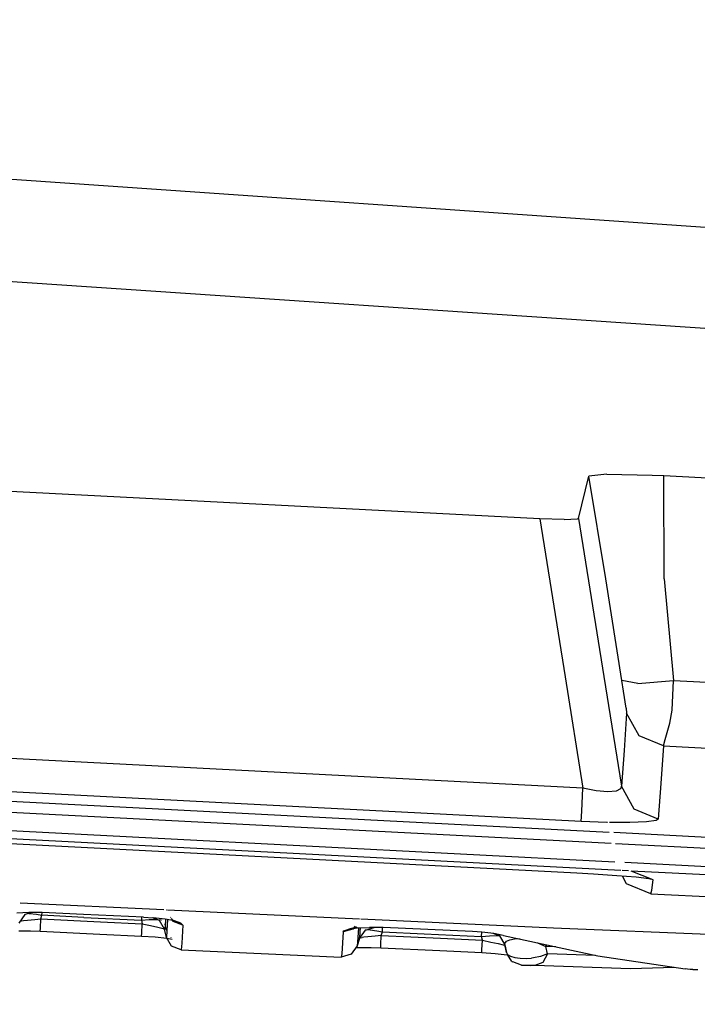
# Model space of a CAD drawing. Units: millimetres. Extents: x 977 to 8928, y -1575 to 1776.
# Drawn here: x 2270 to 2279, y -1028 to -1016 of the extents above; entities that cross this region are included whole.
import ezdxf

# ---------------------------------------------------------------- set-up
doc = ezdxf.new("R2010")
doc.units = ezdxf.units.MM
doc.layers.add('TFR-TRI', color=7, linetype='CONTINUOUS', true_color=0xffffff)

msp = doc.modelspace()

# ---------------------------------------------------------------- linework, layer by layer
at = {"layer": 'TFR-TRI', "color": 18, "linetype": 'CONTINUOUS'}
for p, q in [((2345.398468, -1022.795816), (2149.018585, -1009.174844)), ((2345.398468, -1022.795816), (2149.018585, -1009.174844)), ((2345.465607, -1023.949624), (2149.018585, -1010.71708)), ((2345.465607, -1023.949624), (2149.018585, -1010.71708)), ((2277.206574, -1021.865152), (2277.33841, -1021.326822)), ((2277.562775, -1021.303628), (2277.33841, -1021.326822)), ((2277.55008, -1022.630533), (2277.33841, -1021.326822)), ((2277.55008, -1022.630533), (2277.33841, -1021.326822)), ((2277.562775, -1021.303628), (2278.139679, -1021.31437)), ((2278.139679, -1021.31437), (2278.284699, -1021.321206)), ((2278.291535, -1022.627359), (2278.284699, -1021.321206)), ((2278.291535, -1022.627359), (2278.284699, -1021.321206)), ((2278.284699, -1021.321206), (2306.989044, -1022.80668)), ((2276.716095, -1021.868326), (2268.020539, -1021.418374)), ((2276.716095, -1021.868326), (2277.036164, -1023.870401)), ((2276.716095, -1021.868326), (2277.036164, -1023.870401)), ((2277.025421, -1021.877969), (2276.716095, -1021.868326)), ((2277.025421, -1021.877969), (2277.194123, -1021.870889)), ((2277.206574, -1021.865152), (2277.194123, -1021.870889)), ((2277.206574, -1021.865152), (2277.526398, -1023.867349)), ((2277.206574, -1021.865152), (2277.526398, -1023.867349)), ((2277.75589, -1023.917398), (2277.55008, -1022.630533)), ((2277.75589, -1023.917398), (2277.55008, -1022.630533)), ((2278.291535, -1022.627359), (2278.407257, -1023.916421)), ((2278.291535, -1022.627359), (2278.407257, -1023.916421)), ((2277.036164, -1023.870401), (2277.26175, -1025.282876)), ((2277.036164, -1023.870401), (2277.26175, -1025.282876)), ((2277.526398, -1023.867349), (2277.74881, -1025.25834)), ((2277.526398, -1023.867349), (2277.74881, -1025.25834)), ((2277.958039, -1023.956704), (2277.75589, -1023.917398)), ((2277.777619, -1024.054239), (2277.75589, -1023.917398)), ((2277.958039, -1023.956704), (2277.75589, -1023.917398)), ((2277.777619, -1024.054239), (2277.75589, -1023.917398)), ((2277.958039, -1023.956704), (2278.407257, -1023.916421)), ((2277.958039, -1023.956704), (2278.407257, -1023.916421)), ((2278.391144, -1024.293374), (2278.407257, -1023.916421)), ((2278.391144, -1024.293374), (2278.407257, -1023.916421)), ((2278.407257, -1023.916421), (2306.595246, -1025.375406)), ((2278.407257, -1023.916421), (2306.595246, -1025.375406)), ((2277.809357, -1024.268472), (2277.777619, -1024.054239)), ((2277.809357, -1024.268472), (2277.777619, -1024.054239)), ((2277.81546, -1024.329629), (2277.782257, -1024.806558)), ((2277.81546, -1024.329629), (2277.782257, -1024.806558)), ((2277.809357, -1024.268472), (2277.81546, -1024.329629)), ((2277.809357, -1024.268472), (2277.81546, -1024.329629)), ((2277.975861, -1024.619546), (2277.81546, -1024.329629)), ((2277.975861, -1024.619546), (2277.81546, -1024.329629)), ((2278.364044, -1024.457925), (2278.391144, -1024.293374)), ((2278.364044, -1024.457925), (2278.391144, -1024.293374)), ((2278.301789, -1024.666543), (2278.364044, -1024.457925)), ((2278.301789, -1024.666543), (2278.364044, -1024.457925)), ((2278.283234, -1024.745523), (2277.975861, -1024.619546)), ((2278.283234, -1024.745523), (2277.975861, -1024.619546)), ((2277.26175, -1025.282876), (2267.123078, -1024.75834)), ((2277.26175, -1025.282876), (2267.123078, -1024.75834)), ((2278.283234, -1024.745523), (2278.249787, -1025.223184)), ((2278.283234, -1024.745523), (2278.249787, -1025.223184)), ((2278.283234, -1024.745523), (2278.301789, -1024.666543)), ((2278.283234, -1024.745523), (2278.301789, -1024.666543)), ((2278.283234, -1024.745523), (2280.19046, -1024.844278)), ((2278.283234, -1024.745523), (2280.19046, -1024.844278)), ((2277.782257, -1024.806558), (2277.74881, -1025.25834)), ((2277.782257, -1024.806558), (2277.74881, -1025.25834)), ((2277.239289, -1025.703409), (2267.100373, -1025.178872)), ((2277.239289, -1025.703409), (2267.100373, -1025.178872)), ((2277.74881, -1025.25834), (2277.739289, -1025.289346)), ((2277.74881, -1025.25834), (2277.739289, -1025.289346)), ((2277.908722, -1025.549234), (2277.74881, -1025.25834)), ((2277.908722, -1025.549234), (2277.74881, -1025.25834)), ((2278.249787, -1025.223184), (2278.216339, -1025.675576)), ((2278.249787, -1025.223184), (2278.216339, -1025.675576)), ((2266.646027, -1025.270913), (2277.594269, -1025.837442)), ((2277.246369, -1025.572061), (2277.26175, -1025.282876)), ((2277.246369, -1025.572061), (2277.26175, -1025.282876)), ((2277.428986, -1025.315957), (2277.26175, -1025.282876)), ((2277.428986, -1025.315957), (2277.26175, -1025.282876)), ((2277.575226, -1025.328409), (2277.428986, -1025.315957)), ((2277.575226, -1025.328409), (2277.428986, -1025.315957)), ((2277.681427, -1025.319009), (2277.575226, -1025.328409)), ((2277.681427, -1025.319009), (2277.575226, -1025.328409)), ((2277.739289, -1025.289346), (2277.681427, -1025.319009)), ((2277.739289, -1025.289346), (2277.681427, -1025.319009)), ((2266.608429, -1025.410318), (2277.617951, -1025.980142)), ((2266.608429, -1025.410318), (2277.617951, -1025.980142)), ((2277.239289, -1025.703409), (2277.246369, -1025.572061)), ((2277.239289, -1025.703409), (2277.246369, -1025.572061)), ((2278.216339, -1025.675576), (2277.908722, -1025.549234)), ((2278.216339, -1025.675576), (2277.908722, -1025.549234)), ((2277.741486, -1026.324746), (2266.386505, -1025.737222)), ((2277.741486, -1026.324746), (2266.386505, -1025.737222)), ((2277.667267, -1026.219278), (2266.538361, -1025.64335)), ((2277.667267, -1026.219278), (2266.538361, -1025.64335)), ((2277.564484, -1025.715982), (2277.239289, -1025.703409)), ((2277.564484, -1025.715982), (2277.239289, -1025.703409)), ((2277.57425, -1025.716104), (2277.564484, -1025.715982)), ((2277.57425, -1025.716104), (2277.564484, -1025.715982)), ((2277.853791, -1025.718301), (2277.598664, -1025.716348)), ((2277.853791, -1025.718301), (2277.598664, -1025.716348)), ((2278.067902, -1025.710122), (2277.853791, -1025.718301)), ((2278.067902, -1025.710122), (2277.853791, -1025.718301)), ((2278.189972, -1025.692544), (2278.067902, -1025.710122)), ((2278.189972, -1025.692544), (2278.067902, -1025.710122)), ((2278.216339, -1025.675576), (2278.189972, -1025.692544)), ((2278.216339, -1025.675576), (2278.189972, -1025.692544)), ((2277.182648, -1026.359048), (2267.043976, -1025.83439)), ((2277.651642, -1025.840493), (2279.723908, -1025.947671)), ((2277.675324, -1025.983194), (2279.700959, -1026.088052)), ((2277.675324, -1025.983194), (2279.700959, -1026.088052)), ((2279.688752, -1026.323892), (2277.791779, -1026.225747)), ((2279.688752, -1026.323892), (2277.791779, -1026.225747)), ((2277.397003, -1026.371133), (2277.182648, -1026.359048)), ((2277.692902, -1026.391031), (2277.397003, -1026.371133)), ((2277.841095, -1026.329995), (2277.760773, -1026.325845)), ((2277.841095, -1026.329995), (2277.760773, -1026.325845)), ((2279.682892, -1026.42521), (2277.874054, -1026.331582)), ((2278.150421, -1026.445352), (2277.874054, -1026.331582)), ((2279.682892, -1026.42521), (2277.874054, -1026.331582)), ((2277.936066, -1026.41166), (2277.692902, -1026.391031)), ((2277.814484, -1026.493081), (2277.76175, -1026.396768)), ((2278.122101, -1026.619912), (2277.814484, -1026.493081)), ((2278.09671, -1026.430826), (2277.936066, -1026.41166)), ((2278.150421, -1026.445352), (2278.09671, -1026.430826)), ((2278.134308, -1026.572183), (2278.150421, -1026.445352)), ((2278.134308, -1026.572183), (2278.150421, -1026.445352)), ((2278.122101, -1026.619912), (2278.134308, -1026.572183)), ((2278.122101, -1026.619912), (2278.134308, -1026.572183)), ((2278.122101, -1026.619912), (2305.186554, -1028.020547)), ((2271.949494, -1026.824258), (2270.130402, -1026.738809)), ((2271.949494, -1026.824258), (2270.130402, -1026.738809)), ((2270.240509, -1026.856363), (2270.088898, -1026.863687)), ((2270.18924, -1026.884317), (2270.113556, -1026.991372)), ((2270.281281, -1026.857095), (2270.18924, -1026.884317)), ((2270.410919, -1026.85917), (2270.240509, -1026.856363)), ((2270.241242, -1026.868936), (2270.248566, -1026.869302)), ((2270.241242, -1026.868936), (2270.248566, -1026.869302)), ((2270.248566, -1026.869302), (2270.336212, -1026.88041)), ((2270.248566, -1026.869302), (2270.336212, -1026.88041)), ((2270.336212, -1026.88041), (2270.406281, -1026.892984)), ((2270.336212, -1026.88041), (2270.406281, -1026.892984)), ((2270.406281, -1026.892984), (2270.40799, -1026.859048)), ((2270.406281, -1026.892984), (2270.40799, -1026.859048)), ((2270.93338, -1026.882364), (2270.410919, -1026.85917)), ((2271.692902, -1026.916177), (2270.93338, -1026.882364)), ((2271.983673, -1026.825723), (2271.978546, -1026.825601)), ((2271.983673, -1026.825723), (2271.978546, -1026.825601)), ((2274.428498, -1026.940713), (2271.99588, -1026.826333)), ((2274.428498, -1026.940713), (2271.99588, -1026.826333)), ((2270.124298, -1026.96708), (2270.148468, -1026.96354)), ((2270.124298, -1026.96708), (2270.148468, -1026.96354)), ((2270.148468, -1026.96354), (2270.173371, -1026.960489)), ((2270.148468, -1026.96354), (2270.173371, -1026.960489)), ((2270.173371, -1026.960489), (2270.222443, -1026.954507)), ((2270.173371, -1026.960489), (2270.222443, -1026.954507)), ((2270.222443, -1026.954507), (2270.316437, -1026.944497)), ((2270.222443, -1026.954507), (2270.316437, -1026.944497)), ((2270.316437, -1026.944497), (2270.393097, -1026.937051)), ((2270.316437, -1026.944497), (2270.393097, -1026.937051)), ((2270.386994, -1027.056558), (2270.393097, -1026.937051)), ((2270.386994, -1027.056558), (2270.393097, -1026.937051)), ((2270.393097, -1026.937051), (2270.406281, -1026.892984)), ((2270.393097, -1026.937051), (2270.406281, -1026.892984)), ((2270.393097, -1026.937051), (2271.147736, -1026.974283)), ((2270.393097, -1026.937051), (2271.147736, -1026.974283)), ((2270.935089, -1026.918741), (2270.406281, -1026.892984)), ((2270.935089, -1026.918741), (2270.406281, -1026.892984)), ((2270.935089, -1026.918741), (2271.666535, -1026.954263)), ((2270.935089, -1026.918741), (2271.666535, -1026.954263)), ((2271.147736, -1026.974283), (2271.676544, -1027.000284)), ((2271.147736, -1026.974283), (2271.676544, -1027.000284)), ((2271.668488, -1026.914956), (2271.666535, -1026.954263)), ((2271.668488, -1026.914956), (2271.666535, -1026.954263)), ((2271.666535, -1026.954263), (2271.765656, -1026.945718)), ((2271.666535, -1026.954263), (2271.765656, -1026.945718)), ((2271.666535, -1026.954263), (2271.676544, -1027.000284)), ((2271.666535, -1026.954263), (2271.676544, -1027.000284)), ((2271.670441, -1027.119668), (2271.676544, -1027.000284)), ((2271.670441, -1027.119668), (2271.676544, -1027.000284)), ((2271.676544, -1027.000284), (2271.782257, -1027.0225)), ((2271.676544, -1027.000284), (2271.782257, -1027.0225)), ((2271.692902, -1026.916177), (2271.817169, -1026.924112)), ((2271.765656, -1026.945718), (2271.853791, -1026.944009)), ((2271.765656, -1026.945718), (2271.853791, -1026.944009)), ((2271.894806, -1026.958658), (2271.805695, -1026.923379)), ((2271.968293, -1026.941568), (2271.817169, -1026.924112)), ((2271.853791, -1026.944009), (2271.918488, -1026.949258)), ((2271.853791, -1026.944009), (2271.918488, -1026.949258)), ((2271.961212, -1027.069986), (2271.894806, -1026.958658)), ((2271.918488, -1026.949258), (2271.919464, -1026.949624)), ((2271.918488, -1026.949258), (2271.919464, -1026.949624)), ((2271.971955, -1026.942178), (2271.966828, -1027.029092)), ((2271.971955, -1026.942178), (2271.966828, -1027.029092)), ((2272.086945, -1026.964517), (2271.968293, -1026.941568)), ((2271.98172, -1027.069497), (2271.968293, -1027.006021)), ((2271.998322, -1026.947305), (2271.990509, -1027.086465)), ((2271.998322, -1026.947305), (2271.990509, -1027.086465)), ((2272.039582, -1026.920327), (2272.036652, -1026.914956)), ((2272.069367, -1026.969522), (2272.046906, -1026.932046)), ((2272.164337, -1026.990518), (2272.051789, -1026.951577)), ((2272.051789, -1026.951577), (2272.069367, -1026.969522)), ((2272.189972, -1027.016397), (2272.069367, -1026.969522)), ((2272.189972, -1027.016397), (2272.069367, -1026.969522)), ((2272.164337, -1026.990518), (2272.086945, -1026.964517)), ((2272.189972, -1027.016397), (2272.164337, -1026.990518)), ((2272.189972, -1027.016397), (2272.164337, -1026.990518)), ((2276.888947, -1027.056192), (2274.445099, -1026.941446)), ((2276.888947, -1027.056192), (2274.445099, -1026.941446)), ((2270.111115, -1027.08793), (2270.262482, -1027.08854)), ((2270.262482, -1027.08854), (2270.385041, -1027.092935)), ((2270.385041, -1027.092935), (2270.386994, -1027.056558)), ((2270.385041, -1027.092935), (2270.386994, -1027.056558)), ((2270.385041, -1027.092935), (2271.139435, -1027.130166)), ((2271.139435, -1027.130166), (2271.668488, -1027.156167)), ((2271.668488, -1027.156167), (2271.670441, -1027.119668)), ((2271.668488, -1027.156167), (2271.670441, -1027.119668)), ((2271.782257, -1027.0225), (2271.875275, -1027.04313)), ((2271.782257, -1027.0225), (2271.875275, -1027.04313)), ((2271.875275, -1027.04313), (2271.942414, -1027.058755)), ((2271.875275, -1027.04313), (2271.942414, -1027.058755)), ((2271.942414, -1027.058755), (2271.976837, -1027.067788)), ((2271.942414, -1027.058755), (2271.976837, -1027.067788)), ((2271.966828, -1027.029092), (2271.961212, -1027.069986)), ((2271.966828, -1027.029092), (2271.961212, -1027.069986)), ((2271.983185, -1027.172891), (2271.961212, -1027.069986)), ((2271.98172, -1027.069497), (2271.976837, -1027.067788)), ((2271.98172, -1027.069497), (2271.976837, -1027.067788)), ((2271.990509, -1027.084268), (2271.98172, -1027.069497)), ((2271.990509, -1027.086465), (2271.983185, -1027.172891)), ((2271.990509, -1027.086465), (2271.983185, -1027.172891)), ((2272.189972, -1027.016397), (2272.177765, -1027.244912)), ((2272.189972, -1027.016397), (2272.177765, -1027.244912)), ((2274.221222, -1027.104287), (2274.205353, -1027.378946)), ((2274.221222, -1027.104287), (2274.205353, -1027.378946)), ((2274.34671, -1027.067544), (2274.221222, -1027.104287)), ((2274.34671, -1027.067544), (2274.221222, -1027.104287)), ((2274.221222, -1027.104287), (2274.232453, -1027.089639)), ((2274.221222, -1027.104287), (2274.232453, -1027.089639)), ((2274.232453, -1027.089639), (2274.293488, -1027.068399)), ((2274.232453, -1027.089639), (2274.293488, -1027.068399)), ((2274.398468, -1027.042154), (2274.293488, -1027.068399)), ((2274.293488, -1027.068399), (2274.405548, -1027.05253)), ((2274.368927, -1027.036783), (2274.34671, -1027.067544)), ((2274.369171, -1027.036905), (2274.34671, -1027.067544)), ((2274.368927, -1027.036783), (2274.353546, -1027.057657)), ((2274.398468, -1027.042154), (2274.353546, -1027.057657)), ((2274.373322, -1027.030679), (2274.369416, -1027.03605)), ((2274.373322, -1027.030679), (2274.369416, -1027.03605)), ((2274.373566, -1027.030679), (2274.36966, -1027.03605)), ((2274.405548, -1027.05253), (2274.557648, -1027.045327)), ((2274.416779, -1027.052041), (2274.406281, -1027.234903)), ((2274.416779, -1027.052041), (2274.406281, -1027.234903)), ((2274.428986, -1027.186319), (2274.504425, -1027.079385)), ((2274.43631, -1027.097574), (2274.428986, -1027.186319)), ((2274.43631, -1027.097574), (2274.428986, -1027.186319)), ((2274.438752, -1027.051065), (2274.43631, -1027.097574)), ((2274.438752, -1027.051065), (2274.43631, -1027.097574)), ((2274.504425, -1027.079385), (2274.615265, -1027.046304)), ((2274.504914, -1027.074624), (2274.563263, -1027.077432)), ((2274.504914, -1027.074624), (2274.563263, -1027.077432)), ((2274.728058, -1027.048257), (2274.557648, -1027.045327)), ((2274.563263, -1027.077432), (2274.65091, -1027.088662)), ((2274.563263, -1027.077432), (2274.65091, -1027.088662)), ((2274.65091, -1027.088662), (2274.720246, -1027.101114)), ((2274.65091, -1027.088662), (2274.720246, -1027.101114)), ((2274.706818, -1027.147989), (2274.720246, -1027.101114)), ((2274.706818, -1027.147989), (2274.720246, -1027.101114)), ((2274.720246, -1027.101114), (2274.722931, -1027.048135)), ((2274.720246, -1027.101114), (2274.722931, -1027.048135)), ((2274.720246, -1027.101114), (2275.249298, -1027.126382)), ((2274.720246, -1027.101114), (2275.249298, -1027.126382)), ((2275.295441, -1027.073282), (2274.728058, -1027.048257)), ((2275.249298, -1027.126382), (2275.976837, -1027.16105)), ((2275.249298, -1027.126382), (2275.976837, -1027.16105)), ((2275.863068, -1027.098428), (2275.295441, -1027.073282)), ((2275.979279, -1027.105752), (2275.863068, -1027.098428)), ((2275.976837, -1027.16105), (2275.979523, -1027.105752)), ((2275.976837, -1027.16105), (2275.979523, -1027.105752)), ((2276.13089, -1027.123208), (2275.979279, -1027.105752)), ((2276.205597, -1027.154458), (2276.12381, -1027.122354)), ((2276.251984, -1027.146768), (2276.13089, -1027.123208)), ((2276.207306, -1027.152505), (2276.134308, -1027.123941)), ((2276.207306, -1027.152505), (2276.134308, -1027.123941)), ((2278.952912, -1027.139566), (2276.888947, -1027.056192)), ((2278.952912, -1027.139566), (2276.888947, -1027.056192)), ((2271.668488, -1027.156167), (2271.839386, -1027.167642)), ((2271.839386, -1027.167642), (2271.990753, -1027.183755)), ((2272.049347, -1027.284219), (2271.983185, -1027.172891)), ((2271.990753, -1027.183755), (2272.054718, -1027.194131)), ((2272.04422, -1027.176675), (2272.042267, -1027.174722)), ((2272.043488, -1027.175088), (2272.042267, -1027.174722)), ((2272.177765, -1027.244912), (2272.170197, -1027.331704)), ((2272.177765, -1027.244912), (2272.170197, -1027.331704)), ((2274.428986, -1027.186319), (2274.400666, -1027.277627)), ((2274.406281, -1027.234903), (2274.400666, -1027.277627)), ((2274.406281, -1027.234903), (2274.400666, -1027.277627)), ((2274.418488, -1027.179117), (2274.429474, -1027.177774)), ((2274.418488, -1027.179117), (2274.429474, -1027.177774)), ((2274.432648, -1027.177408), (2274.462677, -1027.173501)), ((2274.432648, -1027.177408), (2274.462677, -1027.173501)), ((2274.487091, -1027.170572), (2274.462677, -1027.173501)), ((2274.487091, -1027.170572), (2274.462677, -1027.173501)), ((2274.536896, -1027.165078), (2274.487091, -1027.170572)), ((2274.536896, -1027.165078), (2274.487091, -1027.170572)), ((2274.630402, -1027.155313), (2274.536896, -1027.165078)), ((2274.630402, -1027.155313), (2274.536896, -1027.165078)), ((2274.706818, -1027.147989), (2274.630402, -1027.155313)), ((2274.706818, -1027.147989), (2274.630402, -1027.155313)), ((2274.700714, -1027.266885), (2274.706818, -1027.147989)), ((2274.700714, -1027.266885), (2274.706818, -1027.147989)), ((2274.706818, -1027.147989), (2275.458283, -1027.184243)), ((2274.706818, -1027.147989), (2275.458283, -1027.184243)), ((2275.458283, -1027.184243), (2275.987335, -1027.209756)), ((2275.458283, -1027.184243), (2275.987335, -1027.209756)), ((2275.976837, -1027.16105), (2276.07547, -1027.152383)), ((2275.976837, -1027.16105), (2276.07547, -1027.152383)), ((2275.987335, -1027.209756), (2275.976837, -1027.16105)), ((2275.987335, -1027.209756), (2275.976837, -1027.16105)), ((2275.981232, -1027.328653), (2275.987335, -1027.209756)), ((2275.981232, -1027.328653), (2275.987335, -1027.209756)), ((2275.987335, -1027.209756), (2276.092804, -1027.231485)), ((2275.987335, -1027.209756), (2276.092804, -1027.231485)), ((2276.07547, -1027.152383), (2276.163849, -1027.150674)), ((2276.07547, -1027.152383), (2276.163849, -1027.150674)), ((2276.092804, -1027.231485), (2276.185822, -1027.25126)), ((2276.092804, -1027.231485), (2276.185822, -1027.25126)), ((2276.163849, -1027.150674), (2276.208039, -1027.154092)), ((2276.163849, -1027.150674), (2276.208039, -1027.154092)), ((2276.185822, -1027.25126), (2276.252472, -1027.266275)), ((2276.185822, -1027.25126), (2276.252472, -1027.266275)), ((2276.205597, -1027.154458), (2276.271515, -1027.266031)), ((2276.273468, -1027.263955), (2276.207306, -1027.152505)), ((2276.273468, -1027.263955), (2276.207306, -1027.152505)), ((2276.208283, -1027.154092), (2276.21048, -1027.154336)), ((2276.208283, -1027.154092), (2276.21048, -1027.154336)), ((2276.251984, -1027.146768), (2276.252472, -1027.14689)), ((2276.253693, -1027.147134), (2277.448517, -1027.4069)), ((2276.273468, -1027.248819), (2276.293732, -1027.220254)), ((2276.273468, -1027.248819), (2276.293732, -1027.220254)), ((2276.273468, -1027.263955), (2276.273468, -1027.248819)), ((2276.273468, -1027.263955), (2276.273468, -1027.248819)), ((2276.293732, -1027.220254), (2276.334748, -1027.201944)), ((2276.293732, -1027.220254), (2276.334748, -1027.201944)), ((2276.334748, -1027.201944), (2276.392609, -1027.192666)), ((2276.334748, -1027.201944), (2276.392609, -1027.192666)), ((2276.466095, -1027.193399), (2276.392609, -1027.192666)), ((2276.466095, -1027.193399), (2276.392609, -1027.192666)), ((2276.685578, -1027.241006), (2276.793488, -1027.28605)), ((2276.685578, -1027.241006), (2276.793488, -1027.28605)), ((2272.170197, -1027.331704), (2272.049347, -1027.284219)), ((2272.170197, -1027.331704), (2274.199494, -1027.421792)), ((2274.205353, -1027.378946), (2274.199494, -1027.421792)), ((2274.205353, -1027.378946), (2274.199494, -1027.421792)), ((2274.400666, -1027.277627), (2274.324982, -1027.384683)), ((2274.384796, -1027.30021), (2274.425324, -1027.298745)), ((2274.425324, -1027.298745), (2274.576447, -1027.299722)), ((2274.576447, -1027.299722), (2274.698517, -1027.303994)), ((2274.698517, -1027.303994), (2274.700714, -1027.266885)), ((2274.698517, -1027.303994), (2274.700714, -1027.266885)), ((2274.698517, -1027.303994), (2275.450226, -1027.340371)), ((2275.450226, -1027.340371), (2275.979523, -1027.365762)), ((2275.979523, -1027.365762), (2275.981232, -1027.328653)), ((2275.979523, -1027.365762), (2275.981232, -1027.328653)), ((2275.979523, -1027.365762), (2276.149689, -1027.37687)), ((2276.149689, -1027.37687), (2276.300812, -1027.392129)), ((2276.252472, -1027.266275), (2276.274933, -1027.271402)), ((2276.252472, -1027.266275), (2276.274933, -1027.271402)), ((2276.271515, -1027.266031), (2276.273468, -1027.263955)), ((2276.271515, -1027.266031), (2276.273468, -1027.263955)), ((2276.271515, -1027.266031), (2276.293976, -1027.36503)), ((2276.293976, -1027.36503), (2276.273468, -1027.263955)), ((2276.293976, -1027.36503), (2276.273468, -1027.263955)), ((2276.293976, -1027.36503), (2276.307404, -1027.388223)), ((2276.813263, -1027.381509), (2276.725617, -1027.412881)), ((2276.813263, -1027.381509), (2276.725617, -1027.412881)), ((2276.813263, -1027.381509), (2276.753205, -1027.49064)), ((2276.813263, -1027.381509), (2276.753205, -1027.49064)), ((2276.793488, -1027.28605), (2276.80423, -1027.266763)), ((2276.793488, -1027.28605), (2276.80423, -1027.266763)), ((2276.813263, -1027.381509), (2276.793488, -1027.28605)), ((2276.813263, -1027.381509), (2276.793488, -1027.28605)), ((2276.918732, -1027.291787), (2276.793488, -1027.28605)), ((2276.918732, -1027.291787), (2276.793488, -1027.28605)), ((2277.422638, -1027.401284), (2276.813263, -1027.381509)), ((2277.422638, -1027.401284), (2276.813263, -1027.381509)), ((2274.324982, -1027.384683), (2274.199494, -1027.421792)), ((2276.300812, -1027.392129), (2276.310822, -1027.393594)), ((2276.307404, -1027.388223), (2276.345002, -1027.412271)), ((2276.307404, -1027.388223), (2276.345002, -1027.412271)), ((2276.360138, -1027.47648), (2276.307404, -1027.388223)), ((2276.345002, -1027.412271), (2276.39798, -1027.428506)), ((2276.345002, -1027.412271), (2276.39798, -1027.428506)), ((2276.360138, -1027.47648), (2276.375275, -1027.483804)), ((2276.480988, -1027.523965), (2276.375275, -1027.483804)), ((2276.39798, -1027.428506), (2276.465607, -1027.437784)), ((2276.39798, -1027.428506), (2276.465607, -1027.437784)), ((2276.465607, -1027.437784), (2276.55008, -1027.439126)), ((2276.465607, -1027.437784), (2276.55008, -1027.439126)), ((2276.55008, -1027.439126), (2276.608673, -1027.434488)), ((2276.55008, -1027.439126), (2276.608673, -1027.434488)), ((2276.635285, -1027.431192), (2276.608673, -1027.434488)), ((2276.635285, -1027.431192), (2276.608673, -1027.434488)), ((2276.725617, -1027.412881), (2276.635285, -1027.431192)), ((2276.725617, -1027.412881), (2276.635285, -1027.431192)), ((2276.753205, -1027.49064), (2276.654084, -1027.530801)), ((2276.753205, -1027.49064), (2276.654084, -1027.530801)), ((2277.448517, -1027.4069), (2278.556427, -1027.572427)), ((2276.480988, -1027.523965), (2276.483673, -1027.523721)), ((2276.480988, -1027.523965), (2276.483673, -1027.523721)), ((2276.567658, -1027.527505), (2276.480988, -1027.523965)), ((2276.483673, -1027.523721), (2276.49466, -1027.523721)), ((2276.483673, -1027.523721), (2276.49466, -1027.523721)), ((2276.49466, -1027.523721), (2276.511261, -1027.524087)), ((2276.49466, -1027.523721), (2276.511261, -1027.524087)), ((2276.511261, -1027.524087), (2276.533478, -1027.52482)), ((2276.511261, -1027.524087), (2276.533478, -1027.52482)), ((2276.533478, -1027.52482), (2276.561798, -1027.525918)), ((2276.533478, -1027.52482), (2276.561798, -1027.525918)), ((2276.561798, -1027.525918), (2276.590851, -1027.527139)), ((2276.561798, -1027.525918), (2276.590851, -1027.527139)), ((2276.654084, -1027.530801), (2276.567658, -1027.527505)), ((2276.622589, -1027.528848), (2276.590851, -1027.527139)), ((2276.622589, -1027.528848), (2276.590851, -1027.527139)), ((2276.654084, -1027.530801), (2276.622589, -1027.528848)), ((2276.654084, -1027.530801), (2276.622589, -1027.528848)), ((2277.863068, -1027.569986), (2276.654084, -1027.530801)), ((2278.421662, -1027.552285), (2277.863068, -1027.569986)), ((2278.587433, -1027.575357), (2278.556427, -1027.572427)), ((2278.618927, -1027.577432), (2278.587433, -1027.575357)), ((2278.653839, -1027.579019), (2278.618927, -1027.577432)), ((2278.653839, -1027.579019), (2278.681671, -1027.579751)), ((2278.681671, -1027.579751), (2278.702912, -1027.579629)), ((2278.702912, -1027.579629), (2278.719025, -1027.579019))]:
    msp.add_line(p, q, dxfattribs=at)

doc.saveas('drawing.dxf')
